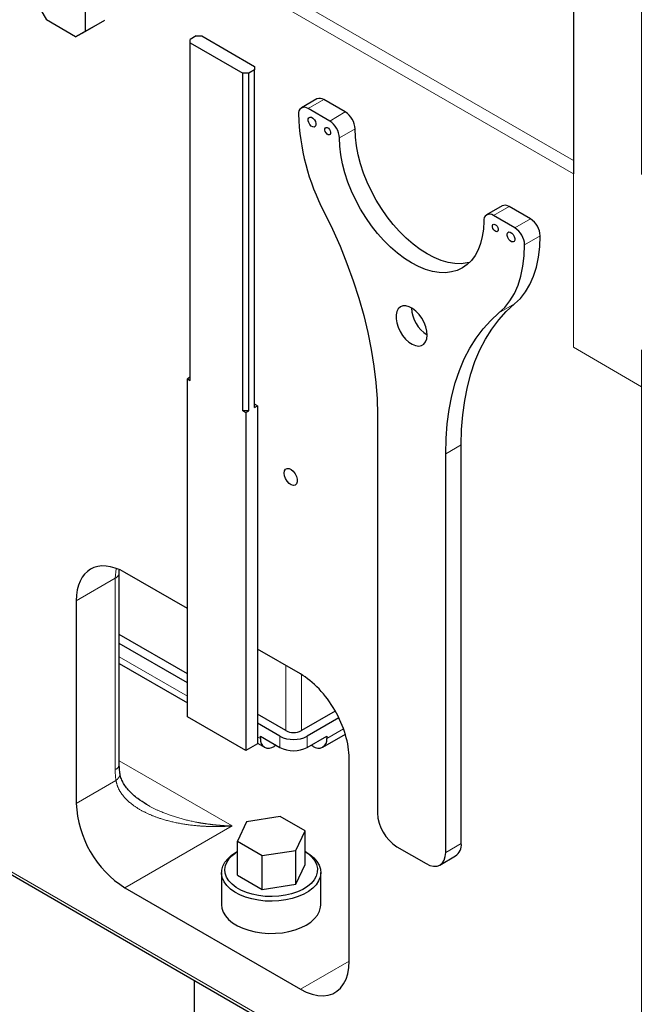
# Model space of a CAD drawing. Units: millimetres. Extents: x 11 to 419, y 1 to 296.
# Drawn here: x 336 to 341, y 144 to 151 of the extents above; entities that cross this region are included whole.
import ezdxf

# ---------------------------------------------------------------- set-up
doc = ezdxf.new("R2010")
doc.units = ezdxf.units.MM
doc.linetypes.add('PHANTOM', pattern=[12.7, 6.35, -1.27, 1.27, -1.27, 1.27, -1.27])

msp = doc.modelspace()

# ---------------------------------------------------------------- linework, layer by layer
at = {"color": 8, "linetype": 'PHANTOM', "lineweight": 18}
for p, q in [((340.810956, 156.535309), (340.810956, 148.646976)), ((340.315981, 150.288169), (336.960941, 152.224992)), ((340.315981, 150.190192), (336.918199, 152.151689)), ((338.392651, 150.663653), (338.505788, 150.728965)), ((338.548214, 150.573848), (338.661352, 150.63916)), ((338.618925, 150.451373), (338.732062, 150.516686)), ((340.315981, 148.932719), (340.315981, 150.190192)), ((339.736154, 149.888065), (339.849291, 149.953378)), ((339.891717, 149.79826), (340.004854, 149.863573)), ((339.962428, 149.675785), (340.075565, 149.741098)), ((339.775799, 149.182014), (339.888937, 149.247326)), ((340.315981, 148.932719), (340.810956, 148.646976)), ((340.810956, 148.646976), (340.810956, 142.490258)), ((340.810956, 142.490258), (330.426857, 148.484871)), ((339.389672, 148.160416), (339.502809, 148.225729)), ((336.99258, 147.258445), (336.998792, 147.327705)), ((336.99258, 147.258445), (336.709737, 147.095164)), ((336.99258, 145.870326), (336.99258, 147.258445)), ((337.021869, 146.687779), (337.515839, 146.402616)), ((338.230016, 146.153628), (338.230016, 146.625795)), ((338.343153, 146.560399), (338.343153, 146.153628)), ((338.527001, 146.096463), (338.648639, 146.166683)), ((338.024955, 146.108709), (338.046169, 146.096463)), ((338.18759, 146.031153), (338.18759, 146.112807)), ((338.38558, 146.031153), (338.38558, 146.112807)), ((337.841108, 145.462042), (337.021869, 145.934979)), ((336.997656, 145.791602), (336.709737, 145.62539)), ((337.841108, 145.462042), (337.06329, 145.013018)), ((339.389672, 145.270494), (339.502809, 145.335807)), ((338.689636, 144.482352), (338.336082, 144.27825))]:
    msp.add_line(p, q, dxfattribs=at)
at = {"color": 7, "linetype": 'Continuous', "lineweight": 25}
for p, q in [((340.315981, 155.78225), (340.315981, 150.190192)), ((336.774424, 152.149244), (336.774424, 151.223568)), ((336.423505, 151.42918), (336.493689, 151.306403)), ((336.70424, 151.183036), (336.493689, 151.306403)), ((336.774424, 151.223568), (336.918199, 151.305345)), ((336.847487, 151.264512), (336.70424, 151.183036)), ((336.70424, 151.183036), (336.774424, 151.223568)), ((337.579478, 151.190233), (337.537052, 151.165741)), ((337.537052, 151.141249), (337.537052, 151.165741)), ((337.579478, 151.190233), (337.621905, 151.190233)), ((337.621905, 151.190233), (338.003742, 150.969803)), ((337.537052, 151.141249), (337.918889, 150.920818)), ((337.537052, 148.691626), (337.537052, 151.141249)), ((338.003742, 150.945311), (337.961316, 150.920818)), ((338.003742, 150.969803), (338.003742, 150.945311)), ((338.003742, 148.495688), (338.003742, 150.945311)), ((337.961316, 150.920818), (337.918889, 150.920818)), ((337.918889, 148.471196), (337.918889, 150.920818)), ((337.961316, 148.471196), (337.961316, 150.920818)), ((338.455792, 150.733916), (338.342655, 150.668603)), ((338.661352, 150.63916), (338.505788, 150.728965)), ((338.548214, 150.573848), (338.392651, 150.663653)), ((339.799295, 149.958328), (339.686158, 149.893016)), ((340.004854, 149.863573), (339.849291, 149.953378)), ((339.891717, 149.79826), (339.736154, 149.888065)), ((337.537052, 148.716118), (337.515839, 148.703872)), ((337.515839, 146.25425), (337.515839, 148.703872)), ((337.515839, 148.703872), (337.537052, 148.691626)), ((338.024955, 148.507934), (338.003742, 148.520181)), ((338.003742, 148.495688), (338.024955, 148.507934)), ((338.024955, 148.507934), (338.024955, 146.058312)), ((330.409278, 148.474723), (340.823385, 142.462787)), ((337.961316, 148.471196), (337.918889, 148.471196)), ((337.918889, 148.471196), (337.940103, 148.45895)), ((337.940103, 148.45895), (337.961316, 148.471196)), ((337.940103, 148.45895), (337.940103, 146.009327)), ((338.894697, 148.446159), (338.894697, 145.556237)), ((339.502809, 145.335807), (339.502809, 148.225729)), ((339.389672, 145.270494), (339.389672, 148.160416)), ((337.021869, 147.298726), (337.022287, 147.317369)), ((337.021869, 145.911146), (337.021869, 147.299266)), ((337.515839, 147.038081), (337.06329, 147.299332)), ((336.709737, 147.095164), (336.709737, 145.62539)), ((337.515839, 146.565914), (337.021869, 146.851076)), ((337.515839, 146.500601), (337.021869, 146.785764)), ((338.336082, 146.564565), (338.024955, 146.744174)), ((337.021869, 146.640422), (337.515839, 146.35526)), ((338.589007, 146.295556), (338.343153, 146.153628)), ((337.940103, 146.009327), (337.515839, 146.25425)), ((338.230016, 146.153628), (338.024955, 146.272007)), ((338.615348, 146.24545), (338.38558, 146.112807)), ((338.18759, 146.112807), (338.024955, 146.206694)), ((338.046169, 146.096463), (338.046169, 146.112794)), ((338.046169, 146.112794), (338.18759, 146.031153)), ((338.38558, 146.031153), (338.527001, 146.112794)), ((338.498001, 146.032365), (338.661831, 146.126942)), ((338.527001, 146.112794), (338.527001, 146.096463)), ((338.024955, 146.058312), (337.940103, 146.009327)), ((338.024955, 146.061353), (338.075169, 146.032365)), ((338.159324, 146.047471), (338.145164, 146.039296)), ((338.428006, 146.039296), (338.413846, 146.047471)), ((338.689636, 144.482419), (338.689636, 145.952192)), ((338.189699, 145.5303), (337.944321, 145.492344)), ((338.369328, 145.426602), (338.189699, 145.5303)), ((337.944321, 145.492344), (337.878572, 145.35069)), ((338.30358, 145.284949), (338.369328, 145.426602)), ((338.369328, 145.18164), (338.369328, 145.426602)), ((337.878572, 145.35069), (338.058201, 145.246993)), ((337.878572, 145.105728), (337.878572, 145.35069)), ((339.036118, 145.311288), (339.24825, 145.188827)), ((337.878572, 145.276342), (337.869351, 145.271017)), ((338.058201, 145.246993), (338.30358, 145.284949)), ((338.058201, 145.00203), (338.058201, 145.246993)), ((338.30358, 145.039986), (338.30358, 145.284949)), ((338.37855, 145.271017), (338.369328, 145.276342)), ((339.348242, 145.178925), (339.461379, 145.244238)), ((338.30358, 145.039986), (338.369328, 145.18164)), ((337.76395, 145.124087), (337.76395, 144.890556)), ((337.878572, 145.105728), (338.058201, 145.00203)), ((338.48395, 144.890556), (338.48395, 145.124087)), ((337.06329, 145.013018), (338.336082, 144.27825)), ((338.058201, 145.00203), (338.30358, 145.039986)), ((337.566273, 144.343078), (337.566273, 143.579482))]:
    msp.add_line(p, q, dxfattribs=at)
at = {"color": 7, "linetype": 'Continuous', "lineweight": 25, "flags": 128}
for points in [[(338.416023, 150.600671), (338.427057, 150.594024), (338.437158, 150.58306), (338.44479, 150.569449), (338.44879, 150.555262), (338.448549, 150.54266), (338.444105, 150.533561), (338.436133, 150.529351), (338.425847, 150.530669), (338.414814, 150.537317), (338.404712, 150.54828), (338.397081, 150.561892), (338.393081, 150.576078), (338.393321, 150.58868), (338.397766, 150.597779), (338.405738, 150.60199), (338.416023, 150.600671)], [(338.530388, 150.526608), (338.538663, 150.521623), (338.546239, 150.5134), (338.551963, 150.503192), (338.554963, 150.492552), (338.554783, 150.4831), (338.551449, 150.476276), (338.54547, 150.473118), (338.537756, 150.474107), (338.529481, 150.479092), (338.521905, 150.487315), (338.516181, 150.497524), (338.513181, 150.508164), (338.513362, 150.517615), (338.516695, 150.524439), (338.522674, 150.527597), (338.530388, 150.526608)], [(339.564374, 149.548616), (339.546028, 149.544386), (339.501984, 149.539327), (339.455564, 149.540772), (339.407215, 149.548706), (339.357404, 149.563054), (339.30661, 149.583676), (339.255321, 149.610375), (339.204033, 149.642892), (339.153238, 149.680916), (339.103427, 149.72408), (339.055079, 149.771967), (339.008659, 149.824118), (338.964614, 149.880029), (338.923369, 149.939163), (338.885321, 150.000949), (338.850837, 150.064793), (338.820247, 150.13008), (338.793848, 150.196181), (338.771893, 150.262459), (338.754594, 150.328277), (338.742116, 150.393), (338.734582, 150.456005), (338.732062, 150.516686)], [(339.665443, 149.847231), (339.662924, 149.78946), (339.655389, 149.735154), (339.642912, 149.684837), (339.625612, 149.638992), (339.603657, 149.598062), (339.577258, 149.562441), (339.546669, 149.532472), (339.512184, 149.508443), (339.474136, 149.490586), (339.432891, 149.479073), (339.388847, 149.474015), (339.342427, 149.475459), (339.294078, 149.483394), (339.244267, 149.497741), (339.193472, 149.518363), (339.142184, 149.545062), (339.090896, 149.57758), (339.040101, 149.615603), (338.99029, 149.658767), (338.941942, 149.706655), (338.895522, 149.758805), (338.851477, 149.814716), (338.810232, 149.87385), (338.772184, 149.935636), (338.737699, 149.99948), (338.70711, 150.064767), (338.680711, 150.130868), (338.658756, 150.197147), (338.641456, 150.262964), (338.628979, 150.327688), (338.621445, 150.390693), (338.618925, 150.451373)], [(338.508569, 149.91357), (338.568176, 149.790361), (338.623278, 149.665954), (338.673694, 149.540758), (338.719259, 149.415183), (338.759822, 149.289644), (338.795251, 149.164553), (338.825428, 149.040321), (338.850255, 148.917355), (338.869651, 148.796061), (338.88355, 148.676837), (338.891908, 148.560075), (338.894697, 148.446159)], [(339.746612, 149.824497), (339.754887, 149.819512), (339.762463, 149.811289), (339.768187, 149.801081), (339.771187, 149.790441), (339.771006, 149.780989), (339.767673, 149.774165), (339.761694, 149.771007), (339.75398, 149.771996), (339.745705, 149.776981), (339.738129, 149.785204), (339.732405, 149.795413), (339.729405, 149.806053), (339.729586, 149.815504), (339.732919, 149.822328), (339.738898, 149.825486), (339.746612, 149.824497)], [(339.858521, 149.767935), (339.869554, 149.761288), (339.879656, 149.750324), (339.887288, 149.736713), (339.891288, 149.722526), (339.891047, 149.709924), (339.886602, 149.700825), (339.878631, 149.696614), (339.868345, 149.697933), (339.857312, 149.70458), (339.84721, 149.715544), (339.839579, 149.729155), (339.835579, 149.743342), (339.835819, 149.755944), (339.840264, 149.765043), (339.848236, 149.769254), (339.858521, 149.767935)], [(339.888937, 149.247326), (339.931341, 149.287923), (339.968747, 149.335371), (340.000879, 149.38932), (340.0275, 149.44937), (340.048411, 149.515077), (340.063459, 149.585956), (340.072533, 149.661482), (340.075565, 149.741098)], [(339.775799, 149.182014), (339.818204, 149.222611), (339.85561, 149.270059), (339.887742, 149.324007), (339.914363, 149.384057), (339.935274, 149.449764), (339.950322, 149.520643), (339.959396, 149.59617), (339.962428, 149.675785)], [(339.122538, 148.970479), (339.146949, 148.954518), (339.171137, 148.944789), (339.193972, 148.941747), (339.214384, 148.945534), (339.231421, 148.955974), (339.244285, 148.972577), (339.252375, 148.994568), (339.255313, 149.020919), (339.252961, 149.050396), (339.245429, 149.081623), (339.233069, 149.113139), (339.21646, 149.143469), (339.196378, 149.171197), (339.173761, 149.195025), (339.149669, 149.213839), (339.125226, 149.22676), (339.101576, 149.233183), (339.079825, 149.232808), (339.06099, 149.225652), (339.045951, 149.212051), (339.035412, 149.19264), (339.029866, 149.168327), (339.029571, 149.140248), (339.034542, 149.109717), (339.044547, 149.078161), (339.059117, 149.047056), (339.077571, 149.017855), (339.099046, 148.991926), (339.122538, 148.970479)], [(339.502809, 148.225729), (339.505598, 148.336425), (339.513956, 148.443537), (339.527855, 148.546713), (339.54725, 148.645614), (339.572077, 148.739915), (339.602254, 148.829305), (339.637683, 148.913492), (339.678246, 148.992197), (339.723811, 149.065164), (339.774227, 149.13215), (339.829329, 149.192938), (339.888937, 149.247326)], [(339.389672, 148.160416), (339.392461, 148.271112), (339.400818, 148.378225), (339.414718, 148.481401), (339.434113, 148.580302), (339.45894, 148.674602), (339.489117, 148.763993), (339.524546, 148.848179), (339.565109, 148.926885), (339.610674, 148.999851), (339.66109, 149.066838), (339.716192, 149.127625), (339.775799, 149.182014)], [(338.312724, 147.97581), (338.31287, 147.957449), (338.307868, 147.942995), (338.298261, 147.934014), (338.28509, 147.93148), (338.269782, 147.935667), (338.253997, 147.946122), (338.239444, 147.961712), (338.2277, 147.980747), (338.220039, 148.001164), (338.21729, 148.020751), (338.219752, 148.037386), (338.227158, 148.049265), (338.238704, 148.055102), (338.25314, 148.054264), (338.268902, 148.046841), (338.284281, 148.033639), (338.297611, 148.016088), (338.307448, 147.996089), (338.312724, 147.97581)], [(337.829056, 145.004884), (337.803188, 145.029737), (337.783564, 145.056426), (337.770565, 145.084432), (337.764444, 145.11321), (337.76532, 145.1422), (337.773177, 145.170837), (337.787861, 145.198564), (337.809087, 145.224842), (337.836442, 145.249158), (337.869351, 145.271017)], [(338.369328, 145.276191), (338.393599, 145.259409), (338.419914, 145.235511), (338.43992, 145.209655), (338.453191, 145.182394), (338.459446, 145.154307), (338.45855, 145.125994), (338.450523, 145.098059), (338.435535, 145.071095), (338.413907, 145.045679), (338.386098, 145.022351), (338.352703, 145.00161), (338.314431, 144.983896), (338.272101, 144.969588), (338.226612, 144.958991), (338.178936, 144.95233), (338.130087, 144.949748), (338.081108, 144.951299), (338.033042, 144.95695), (337.986913, 144.966581), (337.943705, 144.979987), (337.904339, 144.996882), (337.869653, 145.016905), (337.840388, 145.039631), (337.817166, 145.064574), (337.800482, 145.091204), (337.790693, 145.118952), (337.788006, 145.147227), (337.79248, 145.175426), (337.804018, 145.202949), (337.822375, 145.229209), (337.84716, 145.253646), (337.877844, 145.27574), (337.878572, 145.276191)], [(338.37855, 145.271017), (338.403723, 145.254875), (338.432531, 145.231124), (338.455332, 145.20529), (338.471684, 145.177876), (338.481267, 145.149414), (338.483896, 145.12046), (338.479518, 145.091576), (338.46822, 145.063325), (338.450221, 145.036257), (338.425872, 145.010898), (338.395646, 144.987743), (338.360132, 144.967241), (338.32002, 144.949792), (338.276093, 144.935735), (338.229204, 144.925344), (338.180267, 144.918822), (338.130233, 144.916295), (338.080077, 144.917813), (338.030776, 144.923345), (337.983287, 144.932784), (337.938537, 144.945948), (337.897395, 144.962578), (337.860663, 144.982352), (337.829056, 145.004884), (337.829056, 145.004884)], [(339.24825, 145.188827), (339.27584, 145.176037), (339.30237, 145.170015), (339.32682, 145.170992), (339.34825, 145.17893), (339.365838, 145.193524), (339.378906, 145.214213), (339.386954, 145.240203), (339.389672, 145.270494)], [(337.76395, 144.890556), (337.766634, 144.865229), (337.776217, 144.836768), (337.792569, 144.809353), (337.81537, 144.783519), (337.844178, 144.759769), (337.878431, 144.738564), (337.917463, 144.720317), (337.960514, 144.705384), (338.006746, 144.694055), (338.055259, 144.686551), (338.105109, 144.683018), (338.155326, 144.683524), (338.204933, 144.688059), (338.252963, 144.696536), (338.298482, 144.70879), (338.340604, 144.724581), (338.378509, 144.743603), (338.411459, 144.765485), (338.438813, 144.789802), (338.460039, 144.816079), (338.474724, 144.843806), (338.48258, 144.872443), (338.48395, 144.890556)], [(338.336082, 144.27825), (338.378699, 144.256625), (338.420693, 144.241269), (338.461454, 144.232406), (338.500387, 144.230164), (338.536924, 144.234578), (338.570532, 144.245581), (338.600721, 144.263015), (338.627051, 144.286624), (338.649138, 144.316065), (338.666661, 144.350907), (338.679362, 144.390644), (338.687058, 144.434695), (338.689636, 144.482419)]]:
    msp.add_lwpolyline(points, dxfattribs=at)
at = {"color": 7, "linetype": 'Continuous', "lineweight": 25}
for centre, radius, start, end in [((338.476496, 150.688077), 0.050298, 54.3824225, 114.307119), ((338.365048, 150.629812), 0.043671, 50.7967148, 189.214037), ((339.939859, 150.669372), 1.618589, 181.6481496, 207.8365788), ((338.578541, 150.5097), 0.15368, 2.6054785, 57.3945217), ((338.465403, 150.444387), 0.15368, 2.6054785, 57.3945217), ((339.819999, 149.912489), 0.050298, 54.3824225, 114.307119), ((339.708551, 149.854224), 0.043671, 50.7967148, 189.214037), ((339.922043, 149.734112), 0.15368, 2.6054785, 57.3945217), ((339.808906, 149.668799), 0.15368, 2.6054785, 57.3945217), ((339.386765, 149.228993), 0.244808, 182.4692339, 237.5253896), ((338.286585, 146.262804), 0.122962, 242.6096722, 297.3903278), ((338.106519, 146.086673), 0.061139, 170.785963, 309.2032852), ((338.286585, 146.303867), 0.215183, 242.6096722, 297.3903278), ((338.466651, 146.086673), 0.061139, 230.7967148, 9.214037), ((338.286585, 146.222213), 0.215183, 242.6096722, 297.3903278), ((337.475196, 145.65908), 0.7662, 182.5200897, 237.4799104), ((339.20174, 145.570209), 0.307361, 182.6054785, 237.3945217), ((339.404808, 145.324989), 0.098596, 305.0133329, 6.2988475)]:
    msp.add_arc(centre, radius, start, end, dxfattribs=at)
at = {"color": 8, "linetype": 'PHANTOM', "lineweight": 18}
for centre, radius, start, end in [((336.971817, 147.304263), 0.050303, 294.3774534, 354.273135), ((337.582892, 145.868869), 0.590314, 179.8586188, 187.521073), ((336.971823, 145.916137), 0.050294, 294.3746583, 354.3052007)]:
    msp.add_arc(centre, radius, start, end, dxfattribs=at)
at = {"color": 7, "linetype": 'Continuous', "lineweight": 25}
for centre, start_param, end_param in [((337.06329, 146.891062), 5.49786841, 7.06866473), ((338.336082, 146.156294), 3.92707208, 5.49786841)]:
    msp.add_ellipse(centre, major_axis=(-0.249979, 0.433023), ratio=0.57738155, start_param=start_param, end_param=end_param, dxfattribs=at)
for points, knots in [([(337.02605, 145.845774), (337.025173, 145.852952), (337.02265, 145.873596), (337.022177, 145.896322), (337.021869, 145.911146)], [0, 0, 0, 0, 0.34769214, 1, 1, 1, 1]), ([(337.219801, 145.618337), (337.197718, 145.631959), (337.150137, 145.661309), (337.09059, 145.715685), (337.052345, 145.767815), (337.032542, 145.811994), (337.028206, 145.834533), (337.026017, 145.845915)], [0, 0, 0, 0, 0.21704928, 0.46766633, 0.72870345, 0.86299783, 1, 1, 1, 1])]:
    msp.add_open_spline(points, degree=3, knots=knots, dxfattribs=at)
at = {"color": 8, "linetype": 'PHANTOM', "lineweight": 18}
for points, knots in [([(337.02465, 145.846004), (337.025337, 145.844142), (337.029016, 145.83417), (337.021244, 145.813744), (337.005519, 145.798983), (336.997656, 145.791602)], [0, 0, 0, 0, 0.1029187, 0.55145935, 1, 1, 1, 1]), ([(337.841108, 145.462042), (337.813938, 145.460419), (337.756446, 145.456984), (337.668401, 145.457683), (337.564434, 145.464165), (337.448997, 145.48055), (337.339413, 145.507915), (337.249002, 145.540929), (337.176678, 145.576062), (337.117016, 145.615043), (337.070166, 145.656198), (337.03556, 145.69759), (337.009322, 145.742878), (337.001544, 145.775364), (336.997656, 145.791603)], [0, 0, 0, 0, 0.07686561, 0.16265383, 0.25007188, 0.37507551, 0.50008148, 0.58350796, 0.66681671, 0.75012353, 0.81262623, 0.87512887, 0.93757781, 1, 1, 1, 1]), ([(337.220068, 145.618852), (337.22818, 145.613812), (337.260091, 145.593986), (337.33497, 145.560087), (337.444819, 145.520233), (337.548657, 145.49503), (337.627412, 145.481), (337.681249, 145.473358), (337.736826, 145.467449), (337.790585, 145.463595), (337.825537, 145.462521), (337.841108, 145.462042)], [0, 0, 0, 0, 0.04645899, 0.18278052, 0.38708111, 0.59138196, 0.67333453, 0.75381252, 0.84016068, 0.92879108, 1, 1, 1, 1])]:
    msp.add_open_spline(points, degree=3, knots=knots, dxfattribs=at)

doc.saveas('drawing.dxf')
